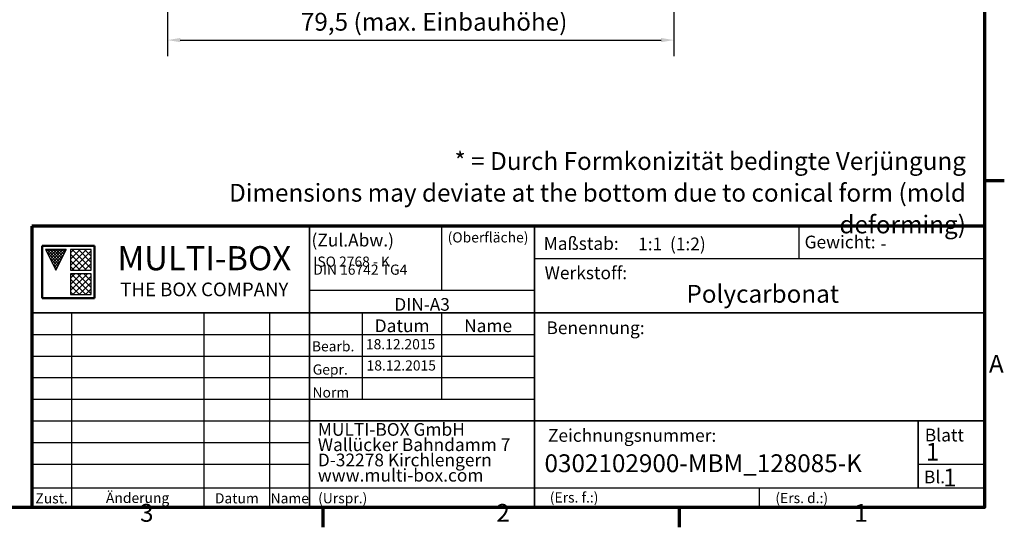
# Model space of a CAD drawing. Units: millimetres. Extents: x 0 to 420, y 0 to 297.
# Drawn here: x 220 to 414, y 6 to 106 of the extents above; entities that cross this region are included whole.
import ezdxf
from ezdxf.enums import TextEntityAlignment as Align

# ---------------------------------------------------------------- set-up
doc = ezdxf.new("R2010")
doc.units = ezdxf.units.MM
doc.layers.get('0').update_dxf_attribs({"lineweight": 25})
for name, color, linetype, lineweight in [('1 Unterteil UT', 7, 'Continuous', 25), ('Bemaßung (ISO)', 7, 'Continuous', 25), ('Rahmen (ISO)', 7, 'Continuous', 70), ('SCHRIFT-05', 7, 'Continuous', 50), ('Symbol (ISO)', 7, 'Continuous', 25), ('Symbole(DIN)', 7, 'Continuous', 25)]:
    doc.layers.add(name, color=color, linetype=linetype, lineweight=lineweight)
for name, color, linetype, lineweight, true_color in [('Schraffur', 179, 'Continuous', 9, 0x1e1e47), ('XKANTEN-025', 5, 'Continuous', 25, 0x0000ff), ('XKANTEN-035', 80, 'Continuous', 35, 0x3fff00), ('XKANTEN-07', 3, 'Continuous', 70, 0x00ff00)]:
    doc.layers.add(name, color=color, linetype=linetype, lineweight=lineweight, true_color=true_color)
doc.styles.add('3_5mm', font='arial.ttf')
doc.styles.add('ACA_NORM', font='romans.shx')
doc.styles.add('Notiztext (DIN)', font='isocpeur.ttf')
doc.styles.add('Textstil15', font='arial.ttf')
doc.styles.add('Textstil17', font='arial.ttf')
doc.styles.add('Textstil18', font='arial.ttf')
doc.styles.add('Textstil19', font='arial.ttf')
doc.styles.add('Textstil20', font='arial.ttf')
doc.styles.add('Textstil22', font='arial.ttf')
doc.dimstyles.new('Standard (DIN)', dxfattribs={"dimtxt": 3.5, "dimasz": 2.5, "dimexe": 3.175, "dimexo": 0.8, "dimgap": 0.8, "dimtad": 1, "dimrnd": 1e-08, "dimzin": 0, "dimtxsty": 'Notiztext (DIN)', "dimcen": 0.09, "dimdle": 10, "dimclrd": 256, "dimclre": 256, "dimclrt": 256, "dimadec": 0, "dimazin": 0, "dimtfac": 1, "dimtmove": 0, "dimatfit": 3, "dimfxl": 1, "dimtolj": 1, "dimtzin": 0, "dimlwd": -1, "dimlwe": -1, "dimarcsym": 0})
pattern_1 = [(45, (0, 0), (-0.6173926, 0.6173926), []), (135, (0, 0), (-0.6173926, -0.6173926), [])]

# ---------------------------------------------------------------- blocks, each defined once
blk = doc.blocks.new('Ränder Standardrahmen')
at = {"layer": 'Rahmen (ISO)'}
for p, q in [((410, 74.25), (413.9, 74.25)), ((280, 10), (280, 6.1)), ((350, 10), (350, 6.1))]:
    blk.add_line(p, q, dxfattribs=at)
at = {"layer": 'Rahmen (ISO)', "flags": 128}
blk.add_lwpolyline([(10, 10), (10, 287), (410, 287), (410, 10), (10, 10)], dxfattribs=at)
at = {"layer": 'Rahmen (ISO)', "char_height": 3.5, "attachment_point": 7, "style": 'Notiztext (DIN)'}
for s, insert in [('A', (410.88, 35.38)), ('3', (244.08, 6.1)), ('2', (314.08, 6.1))]:
    blk.add_mtext(s, dxfattribs=dict(at, insert=insert))
at = {"layer": 'Rahmen (ISO)', "insert": (384.42, 6.1), "char_height": 3.5, "attachment_point": 7, "line_spacing_factor": 1.875, "style": 'Notiztext (DIN)'}
blk.add_mtext('1', dxfattribs=at)
blk = doc.blocks.new('Schriftfelder MB Schriftfeld')
at = {"layer": 'Schraffur', "true_color": 0xff0000}
h = blk.add_hatch(dxfattribs=at)
h.set_pattern_fill('ANSI37', color=1, scale=3.248136, style=0)
h.set_pattern_definition([(45, (0, 0), (-0.2870974, 0.2870974), []), (135, (0, 0), (-0.2870974, -0.2870974), [])])
h.paths.add_polyline_path([(146.19, 156.67), (142.1, 156.67), (144.15, 152.58)])
at = {"layer": 'Schraffur'}
h = blk.add_hatch(dxfattribs=at)
h.set_pattern_fill('ANSI37', color=256, scale=6.985, style=0)
h.set_pattern_definition(pattern_1)
h.paths.add_polyline_path([(151.12, 152.58), (151.12, 156.67), (147.03, 156.67), (147.03, 152.58)])
h = blk.add_hatch(dxfattribs=at)
h.set_pattern_fill('ANSI37', color=256, scale=6.985, style=0)
h.set_pattern_definition(pattern_1)
h.paths.add_polyline_path([(147.03, 151.9), (147.03, 147.8), (151.12, 147.8), (151.12, 151.9)])
at = {"color": 7}
for p, q in [((146.19, 156.67), (142.1, 156.67)), ((142.1, 156.67), (144.15, 152.58)), ((144.15, 152.58), (146.19, 156.67)), ((151.12, 156.67), (147.03, 156.67)), ((147.03, 156.67), (147.03, 152.58)), ((151.12, 152.58), (151.12, 156.67)), ((147.03, 152.58), (151.12, 152.58)), ((151.12, 151.9), (147.03, 151.9)), ((147.03, 151.9), (147.03, 147.8)), ((151.12, 147.8), (151.12, 151.9)), ((147.03, 147.8), (151.12, 147.8))]:
    blk.add_line(p, q, dxfattribs=at)
at = {"layer": '1 Unterteil UT'}
for p in [(326.63, 161.23), (139.43, 105.98)]:
    blk.add_line(p, (326.63, 105.98), dxfattribs=at)
at = {"layer": '1 Unterteil UT', "linetype": 'Continuous', "lineweight": 50}
for p, q in [((141.5, 157.35), (141.5, 147.12)), ((151.73, 157.35), (141.5, 157.35)), ((151.73, 147.12), (151.73, 157.35)), ((141.5, 147.12), (151.73, 147.12))]:
    blk.add_line(p, q, dxfattribs=at)
at = {"layer": '1 Unterteil UT', "color": 7, "linetype": 'Continuous'}
for p, q in [((142.1, 156.67), (146.19, 156.67)), ((142.1, 156.67), (144.15, 152.58)), ((146.19, 156.67), (144.15, 152.58))]:
    blk.add_line(p, q, dxfattribs=at)
at = {"layer": '1 Unterteil UT', "linetype": 'Continuous'}
for p, q in [((151.12, 156.67), (147.03, 156.67)), ((147.03, 156.67), (147.03, 152.58)), ((151.12, 152.58), (151.12, 156.67)), ((147.03, 152.58), (151.12, 152.58)), ((147.03, 151.9), (147.03, 147.8)), ((151.12, 151.9), (147.03, 151.9)), ((151.12, 147.8), (151.12, 151.9)), ((147.03, 147.8), (151.12, 147.8))]:
    blk.add_line(p, q, dxfattribs=at)
at = {"layer": 'Bemaßung (ISO)', "color": 7}
for p, q in [((220.03, 148.66), (220.03, 161.23)), ((220.03, 127.23), (220.03, 144.23))]:
    blk.add_line(p, q, dxfattribs=at)
at = {"layer": 'Bemaßung (ISO)'}
blk.add_line((194.03, 148.66), (238.23, 148.66), dxfattribs=at)
at = {"layer": 'XKANTEN-025', "color": 7}
for p, q in [((290.23, 154.85), (290.23, 161.23)), ((326.63, 154.85), (238.23, 154.85)), ((147.23, 144.23), (147.23, 105.98)), ((173.23, 144.23), (173.23, 105.98)), ((186.23, 105.98), (186.23, 144.23)), ((204.43, 127.23), (204.43, 144.23)), ((139.43, 139.98), (238.23, 139.98)), ((139.43, 135.73), (238.23, 135.73)), ((139.43, 131.48), (238.23, 131.48)), ((139.43, 127.23), (238.23, 127.23)), ((139.43, 122.98), (194.03, 122.98)), ((139.43, 118.73), (194.03, 118.73)), ((139.43, 114.48), (194.03, 114.48)), ((313.63, 114.48), (326.63, 114.48)), ((139.43, 109.82), (326.63, 109.82)), ((282.43, 105.98), (282.43, 109.82))]:
    blk.add_line(p, q, dxfattribs=at)
at = {"layer": 'XKANTEN-035', "color": 7}
for p, q in [((194.03, 105.98), (194.03, 161.23)), ((238.23, 105.98), (238.23, 161.23)), ((326.63, 144.23), (139.43, 144.23)), ((194.03, 122.98), (326.63, 122.98)), ((313.63, 109.82), (313.63, 122.98))]:
    blk.add_line(p, q, dxfattribs=at)
at = {"layer": 'XKANTEN-07', "color": 7}
for p, q in [((326.63, 161.23), (139.43, 161.23)), ((139.43, 161.23), (139.43, 105.98))]:
    blk.add_line(p, q, dxfattribs=at)
at = {"layer": 'SCHRIFT-05', "color": 7}
for s, height, style, p in [('MULTI-BOX', 4.73, 'Textstil19', (173.34, 154.95)), ('THE BOX COMPANY', 2.684, 'Textstil18', (173.34, 148.82))]:
    blk.add_text(s, height=height, dxfattribs=dict(at, style=style)).set_placement(p, align=Align.MIDDLE_CENTER)
at = {"layer": 'SCHRIFT-05', "color": 7, "style": 'Textstil20'}
for s, p in [('MULTI-BOX GmbH', (195.64, 120.06)), ('Wallücker Bahndamm 7', (195.64, 117.06)), ('D-32278 Kirchlengern', (195.64, 114.06)), ('www.multi-box.com', (195.64, 111.06))]:
    blk.add_text(s, height=2.5, dxfattribs=at).set_placement(p)
at = {"layer": 'SCHRIFT-05', "color": 7, "attachment_point": 5, "style": 'ACA_NORM'}
for s, insert, char_height, line_spacing_factor in [('\\fArial|b0|i0;\\H2.5000;(Zul.Abw.)', (202.5, 158.5), 2.5, 0.415), ('\\fArial|b0|i0;\\H2.0000;(Oberfläche)', (229.09, 159.04), 2, 0.3984), ('\\fArial|b0|i0;\\H2.5000;Datum', (212.21, 141.68), 2.5, 0.415), ('\\fArial|b0|i0;\\H2.5000;Name', (229.1, 141.68), 2.5, 0.415), ('\\fArial|b0|i0;\\H2.0000;Bearb.', (198.65, 137.64), 2, 0.415), ('\\fArial|b0|i0;\\H2.0000;Gepr.', (198.08, 133.08), 2, 0.415), ('\\fArial|b0|i0;\\H2.0000;Norm', (198.2, 128.58), 2, 0.415), ('\\fArial|b0|i0;\\H2.5000;Blatt', (318.76, 120.2), 2.5, 0.415), ('\\fArial|b0|i0;\\H2.5000;Bl.', (316.81, 111.97), 2.5, 0.415), ('\\fArial|b0|i0;\\H2.0000;Zust.', (143.33, 107.78), 2, 0.445544), ('\\fArial|b0|i0;\\H2.0000;Änderung', (160.23, 107.86), 2, 0.415), ('\\fArial|b0|i0;\\H2.0000;Datum', (179.73, 107.78), 2, 0.415), ('\\fArial|b0|i0;\\H2.0000;Name', (190.13, 107.78), 2, 0.415), ('\\fArial|b0|i0;\\H2.0000;(Urspr.)', (200.53, 107.8), 2, 0.415), ('\\fArial|b0|i0;\\H2.0000;(Ers. f.:)', (246, 107.94), 2, 0.415), ('\\fArial|b0|i0;\\H2.0000;(Ers. d.:)', (290.73, 107.83), 2, 0.415)]:
    blk.add_mtext(s, dxfattribs=dict(at, insert=insert, char_height=char_height, line_spacing_factor=line_spacing_factor))
at = {"layer": 'SCHRIFT-05', "color": 7, "style": 'ACA_NORM'}
for s, insert, char_height, width, attachment_point, line_spacing_factor in [('\\fArial|b0|i0;\\H2.0000;ISO 2768 - K\\PDIN 16742 TG4\\P', (194.75, 155.27), 2, 24.7648, 1, 0.472111), ('\\fArial|b0|i0;\\H2.4873;DIN-A3', (216.13, 145.87), 2.4873, 43.2481, 5, 0.415)]:
    blk.add_mtext(s, dxfattribs=dict(at, insert=insert, char_height=char_height, width=width, attachment_point=attachment_point, line_spacing_factor=line_spacing_factor))
at = {"layer": 'SCHRIFT-05', "color": 7, "style": 'Textstil17'}
blk.add_attdef('<Oberfläche>', text='', height=2.53, dxfattribs=at).set_placement((221.19, 155.9), align=Align.TOP_LEFT)
at = {"layer": 'Symbole(DIN)', "color": 7, "attachment_point": 1, "style": '3_5mm'}
for s, insert, char_height in [('\\fArial|b0|i0;\\H2.5000;Maßstab:', (240.02, 159.09), 2.5), ('\\fArial|b0|i0;\\H2.5000;Gewicht:', (291.28, 159.38), 2.5), ('\\fArial|b0|i0;\\H2.5000;Werkstoff:', (240.21, 153.32), 2.5), ('Polycarbonat', (268.07, 149.7), 3.5), ('\\fArial|b0|i0;\\H2.5000;Benennung:', (240.57, 142.53), 2.5), ('\\fArial|b0|i0;\\H2.5000;Zeichnungsnummer:', (240.86, 121.38), 2.5)]:
    blk.add_mtext(s, dxfattribs=dict(at, insert=insert, char_height=char_height))
at = {"layer": 'Symbole(DIN)', "color": 7}
for tag, p, height, style in [('<Maßstab>_001', (258.58, 156.5), 2.5, 'Textstil20'), ('MASSE\\P3;_001', (306.2, 156.56), 2.5, 'Textstil20'), ('ERSTELLUNGSDATUM_001', (205.09, 137.04), 2, 'Textstil15'), ('<Prüfdatum>_001', (205.22, 132.88), 2, 'Textstil15'), ('BEZEICHNUNG_001', (239.48, 130.02), 5, 'Textstil22'), ('Blattnummer_001', (315.11, 115.17), 3.5, '3_5mm'), ('BAUTEILNUMMER_001', (240.18, 112.91), 3.5, '3_5mm'), ('<Anzahl_Blätter_des_Dokument>_001', (318.5, 110.1), 3.5, '3_5mm')]:
    blk.add_attdef(tag, p, '', height=height, dxfattribs=dict(at, style=style))
at = {"layer": 'Symbole(DIN)', "color": 7, "style": 'Textstil15'}
for tag, p in [('<ursprungszeichnung>', (207.95, 109.19)), ('<ersetzt_fuer>', (253.01, 109.06)), ('<ersetzt_durch>', (298.12, 109.06))]:
    blk.add_attdef(tag, text='', height=2, dxfattribs=at).set_placement(p, align=Align.TOP_LEFT)
blk = doc.blocks.new('*D26')
at = {"layer": 'Bemaßung (ISO)', "transparency": 16777216}
for p, q in [((348.97, 147.26), (348.97, 98.65)), ((249.47, 146.63), (249.47, 98.65)), ((251.97, 101.82), (346.47, 101.82))]:
    blk.add_line(p, q, dxfattribs=at)
for points in [[(251.97, 102.24), (251.97, 101.41), (249.47, 101.82)], [(346.47, 102.24), (346.47, 101.41), (348.97, 101.82)]]:
    blk.add_solid(points, dxfattribs=at)
at = {"layer": 'Defpoints', "color": 0, "transparency": 16777216}
for p in [(249.47, 147.43), (348.97, 148.06), (348.97, 101.82)]:
    blk.add_point(p, dxfattribs=at)
at = {"layer": 'Bemaßung (ISO)', "transparency": 16777216, "insert": (275.68, 107.17), "char_height": 3.5, "attachment_point": 1, "style": 'Notiztext (DIN)'}
blk.add_mtext('\\A1;79,5{ (max. Einbauhöhe)}', dxfattribs=at)

msp = doc.modelspace()

# ---------------------------------------------------------------- block references
msp.add_blockref('Ränder Standardrahmen', (0, 0))
ref = msp.add_blockref('Schriftfelder MB Schriftfeld', (83.37, -95.98))
ref.add_attrib('BAUTEILNUMMER_001', '0302102900-MBM_128085-K', (323.55, 16.94), dxfattribs={"layer": 'Symbole(DIN)', "color": 7, "height": 3.5, "style": '3_5mm'})
ref.add_attrib('<Maßstab>_001', '1:1  (1:2)', (341.94, 60.52), dxfattribs={"layer": 'Symbole(DIN)', "color": 7, "height": 2.5, "style": 'Textstil20'})
ref.add_attrib('Blattnummer_001', '1', (398.48, 19.19), dxfattribs={"layer": 'Symbole(DIN)', "color": 7, "height": 3.5, "style": '3_5mm'})
ref.add_attrib('<Anzahl_Blätter_des_Dokument>_001', '1', (401.87, 14.12), dxfattribs={"layer": 'Symbole(DIN)', "color": 7, "height": 3.5, "style": '3_5mm'})
ref.add_attrib('ERSTELLUNGSDATUM_001', '18.12.2015', (288.46, 41.07), dxfattribs={"layer": 'Symbole(DIN)', "color": 7, "height": 2, "style": 'Textstil15'})
ref.add_attrib('<Prüfdatum>_001', '18.12.2015', (288.59, 36.9), dxfattribs={"layer": 'Symbole(DIN)', "color": 7, "height": 2, "style": 'Textstil15'})
ref.add_attrib('MASSE\\P3;_001', '-', (389.56, 60.59), dxfattribs={"layer": 'Symbole(DIN)', "color": 7, "height": 2.5, "style": 'Textstil20'})

# ---------------------------------------------------------------- texts
at = {"layer": 'Symbol (ISO)', "insert": (406.36, 79.81), "char_height": 3.5, "width": 169.8701, "attachment_point": 3, "line_spacing_factor": 1.068348, "style": 'Notiztext (DIN)'}
msp.add_mtext('{* = Durch Formkonizität bedingte Verjüngung \\P\\fISOCPEUR|b0|i1;\\H3.5000;Dimensions may deviate at the bottom due to conical form (mold deforming)}', dxfattribs=at)

# ---------------------------------------------------------------- dimensions: what is measured, and where the dimension line sits
at = {"layer": 'Bemaßung (ISO)'}
dim = msp.add_linear_dim(base=(348.97, 101.82), p1=(249.47, 147.43), p2=(348.97, 148.06), angle=180, text='<>{ (max. Einbauhöhe)}', dimstyle='Standard (DIN)', override={"dimdec": 1, "dimlfac": 0.798995, "dimtp": 0, "dimtm": 0, "dimtdec": 2, "dimtofl": 0, "dimatfit": 1}, dxfattribs=at)
dim.commit()
dim.dimension.update_dxf_attribs({"geometry": '*D26', "text_midpoint": (299.22, 101.82), "dimtype": 160})

doc.saveas('drawing.dxf')
